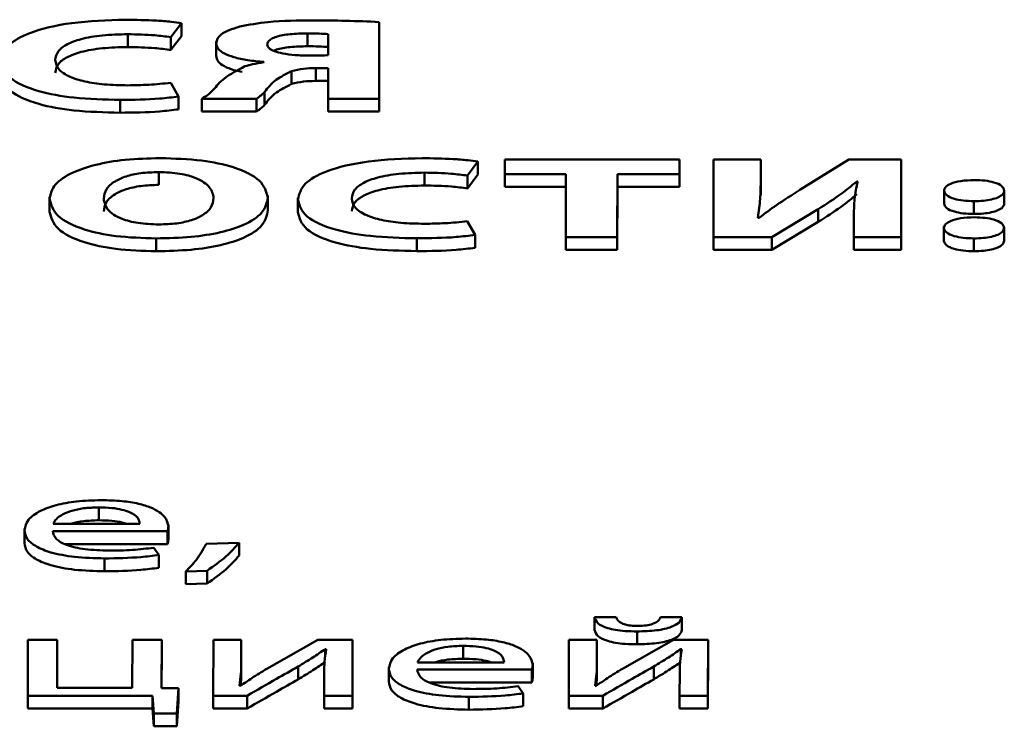
# Paper-space layout 'Лист1' of a CAD drawing. Units: millimetres. Extents: x -6799 to 835, y -2607 to 3672.
# Drawn here: x -5630 to -5623, y 3110 to 3115 of the extents above; entities that cross this region are included whole.
import ezdxf

# ---------------------------------------------------------------- set-up
doc = ezdxf.new("R2010")
doc.units = ezdxf.units.MM

psp = doc.layouts.new('Лист1')

# ---------------------------------------------------------------- linework, layer by layer
at = {"color": 7, "linetype": 'Continuous', "lineweight": 50}
for p, q in [((-5628.9046, 3114.7055), (-5628.8277, 3114.8076)), ((-5628.8277, 3114.8076), (-5628.8277, 3114.7136)), ((-5627.3798, 3114.2545), (-5627.3782, 3114.816)), ((-5627.3782, 3114.816), (-5627.3782, 3114.7221)), ((-5629.2207, 3114.7266), (-5629.2206, 3114.6327)), ((-5628.9046, 3114.6116), (-5628.8277, 3114.7136)), ((-5628.9046, 3114.7055), (-5628.9046, 3114.6116)), ((-5627.9044, 3114.7325), (-5627.9044, 3114.6386)), ((-5627.7518, 3114.5728), (-5627.7514, 3114.7275)), ((-5627.3797, 3114.1605), (-5627.3782, 3114.7221)), ((-5628.5738, 3114.6739), (-5628.5738, 3114.5682)), ((-5628.2235, 3114.5238), (-5628.2235, 3114.5213)), ((-5627.8433, 3114.4783), (-5627.752, 3114.4783)), ((-5627.8433, 3114.4783), (-5627.8433, 3114.3843)), ((-5627.752, 3114.4783), (-5627.7527, 3114.2545)), ((-5628.0212, 3114.4564), (-5628.0212, 3114.3624)), ((-5628.849, 3114.2705), (-5628.9055, 3114.3709)), ((-5627.8433, 3114.3843), (-5627.7523, 3114.3843)), ((-5628.849, 3114.2705), (-5628.849, 3114.1766)), ((-5628.6787, 3114.2545), (-5628.2787, 3114.2545)), ((-5628.6787, 3114.2545), (-5628.6786, 3114.1605)), ((-5628.2787, 3114.2545), (-5628.2786, 3114.1605)), ((-5628.2192, 3114.3027), (-5628.2192, 3114.2087)), ((-5627.7527, 3114.2545), (-5627.3798, 3114.2545)), ((-5627.7527, 3114.2545), (-5627.7526, 3114.1605)), ((-5627.3798, 3114.2545), (-5627.3797, 3114.1605)), ((-5629.2763, 3114.2461), (-5629.2762, 3114.1521)), ((-5628.6786, 3114.1605), (-5628.2786, 3114.1605)), ((-5627.7526, 3114.1605), (-5627.3797, 3114.1605)), ((-5626.732, 3113.692), (-5626.6551, 3113.7941)), ((-5626.6551, 3113.7941), (-5626.6551, 3113.7001)), ((-5626.4572, 3113.8101), (-5626.4575, 3113.7021)), ((-5625.1784, 3113.8101), (-5626.4572, 3113.8101)), ((-5625.1787, 3113.7021), (-5625.1784, 3113.8101)), ((-5625.1784, 3113.8101), (-5625.1783, 3113.7162)), ((-5624.929, 3113.8101), (-5624.9305, 3113.241)), ((-5624.5832, 3113.8101), (-5624.929, 3113.8101)), ((-5624.5836, 3113.6412), (-5624.5832, 3113.8101)), ((-5624.5832, 3113.8101), (-5624.5831, 3113.7162)), ((-5623.9387, 3113.8101), (-5624.2974, 3113.5863)), ((-5623.5535, 3113.8101), (-5623.9387, 3113.8101)), ((-5623.555, 3113.241), (-5623.5535, 3113.8101)), ((-5623.5535, 3113.8101), (-5623.5534, 3113.7162)), ((-5628.9939, 3113.7174), (-5628.9939, 3113.6234)), ((-5627.0479, 3113.7131), (-5627.0479, 3113.6191)), ((-5626.732, 3113.598), (-5626.6551, 3113.7001)), ((-5626.732, 3113.692), (-5626.732, 3113.598)), ((-5626.4575, 3113.7021), (-5626.0105, 3113.7021)), ((-5626.4575, 3113.7021), (-5626.4574, 3113.6082)), ((-5626.0105, 3113.7021), (-5626.0117, 3113.241)), ((-5625.6343, 3113.241), (-5625.6331, 3113.7021)), ((-5625.6331, 3113.7021), (-5625.1787, 3113.7021)), ((-5625.6331, 3113.7021), (-5625.633, 3113.6082)), ((-5625.1787, 3113.7021), (-5625.1786, 3113.6082)), ((-5625.1786, 3113.6082), (-5625.1783, 3113.7162)), ((-5624.5836, 3113.5473), (-5624.5831, 3113.7162)), ((-5623.555, 3113.147), (-5623.5534, 3113.7162)), ((-5626.4574, 3113.6082), (-5626.0107, 3113.6082)), ((-5625.6343, 3113.147), (-5625.633, 3113.6082)), ((-5625.633, 3113.6082), (-5625.1786, 3113.6082)), ((-5624.5836, 3113.6412), (-5624.5836, 3113.5473)), ((-5623.8799, 3113.6488), (-5623.8724, 3113.6488)), ((-5623.8799, 3113.6488), (-5623.8799, 3113.6079)), ((-5629.7942, 3113.5326), (-5629.7941, 3113.4269)), ((-5628.1943, 3113.5314), (-5628.1943, 3113.5436)), ((-5623.2405, 3113.5929), (-5623.2405, 3113.4872)), ((-5622.7988, 3113.5812), (-5622.7988, 3113.4873)), ((-5628.1943, 3113.5314), (-5628.1943, 3113.4374)), ((-5627.9742, 3113.5284), (-5627.9741, 3113.4227)), ((-5623.0209, 3113.5045), (-5623.0209, 3113.4105)), ((-5624.5008, 3113.241), (-5624.162, 3113.4462)), ((-5624.162, 3113.4462), (-5624.1619, 3113.3523)), ((-5623.9003, 3113.4091), (-5623.9007, 3113.241)), ((-5626.6764, 3113.257), (-5626.7329, 3113.3574)), ((-5624.5942, 3113.3836), (-5624.6041, 3113.3836)), ((-5624.5008, 3113.147), (-5624.1619, 3113.3523)), ((-5623.2413, 3113.3201), (-5623.2412, 3113.2144)), ((-5626.6764, 3113.257), (-5626.6764, 3113.1631)), ((-5622.7995, 3113.3084), (-5622.7995, 3113.2145)), ((-5629.0126, 3113.2317), (-5629.0125, 3113.1377)), ((-5627.1037, 3113.2325), (-5627.1036, 3113.1386)), ((-5626.0117, 3113.241), (-5625.6343, 3113.241)), ((-5626.0117, 3113.241), (-5626.0117, 3113.147)), ((-5625.6343, 3113.241), (-5625.6343, 3113.147)), ((-5624.9305, 3113.241), (-5624.5008, 3113.241)), ((-5624.9305, 3113.241), (-5624.9305, 3113.147)), ((-5624.5008, 3113.241), (-5624.5008, 3113.147)), ((-5623.9007, 3113.241), (-5623.9007, 3113.147)), ((-5623.9007, 3113.241), (-5623.555, 3113.241)), ((-5623.555, 3113.241), (-5623.555, 3113.147)), ((-5623.0217, 3113.2317), (-5623.0216, 3113.1377)), ((-5626.0117, 3113.147), (-5625.6343, 3113.147)), ((-5624.9305, 3113.147), (-5624.5008, 3113.147)), ((-5623.9007, 3113.147), (-5623.555, 3113.147)), ((-5629.4335, 3111.2623), (-5629.4334, 3111.1683)), ((-5629.9772, 3111.1065), (-5629.9772, 3111.0008)), ((-5629.7701, 3111.0883), (-5628.9305, 3111.0883)), ((-5629.7676, 3111.1414), (-5629.1326, 3111.1414)), ((-5628.9305, 3111.0883), (-5628.9305, 3110.9943)), ((-5628.923, 3111.1228), (-5628.923, 3111.1348)), ((-5628.923, 3111.1228), (-5628.923, 3111.0289)), ((-5629.6808, 3110.9943), (-5628.9305, 3110.9943)), ((-5628.9924, 3110.9142), (-5629.0293, 3110.9674)), ((-5628.4048, 3111.0038), (-5628.6465, 3110.9954)), ((-5628.4048, 3111.0038), (-5628.4047, 3110.9099)), ((-5629.3901, 3110.889), (-5629.39, 3110.795)), ((-5628.9924, 3110.9142), (-5628.9924, 3110.8202)), ((-5628.7951, 3110.7936), (-5628.6396, 3110.7986)), ((-5628.7951, 3110.7936), (-5628.7951, 3110.6996)), ((-5628.6396, 3110.7986), (-5628.6396, 3110.7047)), ((-5628.7951, 3110.6996), (-5628.6396, 3110.7047)), ((-5625.6427, 3110.459), (-5625.8007, 3110.459)), ((-5625.8007, 3110.459), (-5625.8006, 3110.365)), ((-5625.1611, 3110.459), (-5625.3167, 3110.459)), ((-5625.1611, 3110.459), (-5625.161, 3110.365)), ((-5629.9519, 3110.2926), (-5629.953, 3109.8839)), ((-5629.7374, 3110.2926), (-5629.9519, 3110.2926)), ((-5629.7384, 3109.9421), (-5629.7374, 3110.2926)), ((-5629.7374, 3110.2926), (-5629.7374, 3110.1986)), ((-5629.1864, 3110.2926), (-5629.1874, 3109.9421)), ((-5628.9719, 3110.2926), (-5629.1864, 3110.2926)), ((-5628.9729, 3109.9396), (-5628.9719, 3110.2926)), ((-5628.9719, 3110.2926), (-5628.9719, 3110.1986)), ((-5628.5937, 3110.2926), (-5628.5948, 3109.8839)), ((-5628.3891, 3110.2926), (-5628.5937, 3110.2926)), ((-5628.3896, 3110.1204), (-5628.3891, 3110.2926)), ((-5628.3891, 3110.2926), (-5628.3891, 3110.1986)), ((-5627.8282, 3110.2926), (-5628.202, 3110.0815)), ((-5627.5742, 3110.2926), (-5627.8282, 3110.2926)), ((-5627.5753, 3109.8839), (-5627.5742, 3110.2926)), ((-5627.5742, 3110.2926), (-5627.5742, 3110.1986)), ((-5625.9888, 3110.2926), (-5625.9899, 3109.8839)), ((-5625.7838, 3110.2926), (-5625.9888, 3110.2926)), ((-5625.7843, 3110.1204), (-5625.7838, 3110.2926)), ((-5625.7838, 3110.2926), (-5625.7838, 3110.1986)), ((-5625.2233, 3110.2926), (-5625.5967, 3110.0815)), ((-5625.4898, 3110.3543), (-5625.4898, 3110.2604)), ((-5624.9689, 3110.2926), (-5625.2233, 3110.2926)), ((-5624.97, 3109.8839), (-5624.9689, 3110.2926)), ((-5624.9689, 3110.2926), (-5624.9689, 3110.1986)), ((-5627.774, 3110.2243), (-5627.7666, 3110.2243)), ((-5627.774, 3110.2243), (-5627.774, 3110.1684)), ((-5626.7643, 3110.2488), (-5626.7643, 3110.1548)), ((-5625.1691, 3110.2243), (-5625.1617, 3110.2243)), ((-5625.1691, 3110.2243), (-5625.1691, 3110.1684)), ((-5629.7381, 3109.9421), (-5629.7374, 3110.1986)), ((-5628.9726, 3109.9396), (-5628.9719, 3110.1986)), ((-5628.3896, 3110.0264), (-5628.3891, 3110.1986)), ((-5627.5753, 3109.79), (-5627.5742, 3110.1986)), ((-5625.7843, 3110.0264), (-5625.7838, 3110.1986)), ((-5624.97, 3109.79), (-5624.9689, 3110.1986)), ((-5628.3896, 3110.1204), (-5628.3896, 3110.0264)), ((-5627.9722, 3110.0976), (-5627.9722, 3110.0036)), ((-5627.3081, 3110.093), (-5627.3081, 3109.9873)), ((-5627.1006, 3110.0748), (-5626.261, 3110.0748)), ((-5627.0981, 3110.1279), (-5626.4634, 3110.1279)), ((-5626.261, 3110.0748), (-5626.261, 3109.9808)), ((-5626.2535, 3110.1093), (-5626.2535, 3110.1213)), ((-5626.2535, 3110.1093), (-5626.2535, 3110.0153)), ((-5625.7843, 3110.1204), (-5625.7843, 3110.0264)), ((-5625.3671, 3110.0976), (-5625.367, 3110.0036)), ((-5628.3915, 3109.9556), (-5628.3896, 3110.0264)), ((-5627.7819, 3110.0571), (-5627.7823, 3109.8839)), ((-5625.7862, 3109.9556), (-5625.7843, 3110.0264)), ((-5625.177, 3110.0571), (-5625.1774, 3109.8839)), ((-5629.1874, 3109.9421), (-5629.7384, 3109.9421)), ((-5628.8483, 3109.9388), (-5628.9729, 3109.9396)), ((-5628.8612, 3109.7539), (-5628.8483, 3109.9388)), ((-5628.8483, 3109.9388), (-5628.8483, 3109.8449)), ((-5628.3949, 3109.9556), (-5628.4023, 3109.9564)), ((-5627.0115, 3109.9808), (-5626.261, 3109.9808)), ((-5626.3233, 3109.9007), (-5626.3601, 3109.9539)), ((-5625.7897, 3109.9556), (-5625.7971, 3109.9564)), ((-5629.953, 3109.8839), (-5629.0393, 3109.8839)), ((-5629.953, 3109.8839), (-5629.953, 3109.79)), ((-5629.0393, 3109.8839), (-5629.0298, 3109.7539)), ((-5629.0393, 3109.8839), (-5629.0393, 3109.79)), ((-5628.5948, 3109.8839), (-5628.3457, 3109.8839)), ((-5628.5948, 3109.8839), (-5628.5948, 3109.79)), ((-5628.3457, 3109.8839), (-5628.3457, 3109.79)), ((-5627.7823, 3109.8839), (-5627.7823, 3109.79)), ((-5627.7823, 3109.8839), (-5627.5753, 3109.8839)), ((-5627.5753, 3109.8839), (-5627.5753, 3109.79)), ((-5626.7209, 3109.8755), (-5626.7208, 3109.7815)), ((-5626.3233, 3109.9007), (-5626.3233, 3109.8067)), ((-5625.9899, 3109.8839), (-5625.7405, 3109.8839)), ((-5625.9899, 3109.8839), (-5625.9899, 3109.79)), ((-5625.7405, 3109.8839), (-5625.7405, 3109.79)), ((-5625.1774, 3109.8839), (-5624.97, 3109.8839)), ((-5625.1774, 3109.8839), (-5625.1774, 3109.79)), ((-5624.97, 3109.8839), (-5624.97, 3109.79)), ((-5629.953, 3109.79), (-5629.0393, 3109.79)), ((-5629.0393, 3109.79), (-5629.0298, 3109.6599)), ((-5628.8612, 3109.6599), (-5628.8483, 3109.8449)), ((-5628.5948, 3109.79), (-5628.3457, 3109.79)), ((-5627.7823, 3109.79), (-5627.5753, 3109.79)), ((-5625.9899, 3109.79), (-5625.7405, 3109.79)), ((-5625.1774, 3109.79), (-5624.97, 3109.79)), ((-5629.0298, 3109.7539), (-5628.8612, 3109.7539)), ((-5629.0298, 3109.7539), (-5629.0298, 3109.6599)), ((-5628.8612, 3109.7539), (-5628.8612, 3109.6599)), ((-5629.0298, 3109.6599), (-5628.8612, 3109.6599))]:
    psp.add_line(p, q, dxfattribs=at)
for points, knots in [([(-5629.2377, 3114.8329), (-5629.3722, 3114.8286), (-5629.6324, 3114.8202), (-5629.9396, 3114.7467), (-5630.1192, 3114.6441), (-5630.1373, 3114.5699), (-5630.1469, 3114.5306)], [0, 0, 0, 0, 0.282073, 0.545302, 0.758529, 1, 1, 1, 1]), ([(-5628.8277, 3114.8076), (-5628.8523, 3114.8111), (-5628.9111, 3114.8196), (-5629.0484, 3114.83), (-5629.1616, 3114.8317), (-5629.2377, 3114.8329)], [0, 0, 0, 0, 0.19071, 0.455945, 1, 1, 1, 1]), ([(-5628.4006, 3114.7831), (-5628.4541, 3114.7651), (-5628.554, 3114.7316), (-5628.5676, 3114.6843), (-5628.5738, 3114.6623)], [0, 0, 0, 0, 0.536156, 1, 1, 1, 1]), ([(-5627.8573, 3114.8279), (-5627.9722, 3114.8273), (-5628.1645, 3114.8263), (-5628.3328, 3114.7955), (-5628.4006, 3114.7831)], [0, 0, 0, 0, 0.597621, 1, 1, 1, 1]), ([(-5627.3782, 3114.816), (-5627.4601, 3114.8196), (-5627.6192, 3114.8266), (-5627.7795, 3114.8275), (-5627.8573, 3114.8279)], [0, 0, 0, 0, 0.5151063, 1, 1, 1, 1]), ([(-5629.7521, 3114.5382), (-5629.7482, 3114.5598), (-5629.7411, 3114.6001), (-5629.673, 3114.6535), (-5629.5616, 3114.6949), (-5629.4049, 3114.7221), (-5629.2835, 3114.7251), (-5629.2207, 3114.7266)], [0, 0, 0, 0, 0.219391, 0.407302, 0.579763, 0.782472, 1, 1, 1, 1]), ([(-5629.2207, 3114.7266), (-5629.1538, 3114.7254), (-5629.0452, 3114.7233), (-5628.9436, 3114.7105), (-5628.9046, 3114.7055)], [0, 0, 0, 0, 0.61615, 1, 1, 1, 1]), ([(-5627.9044, 3114.7325), (-5627.9474, 3114.7317), (-5628.0281, 3114.7301), (-5628.1207, 3114.714), (-5628.1702, 3114.6934), (-5628.1945, 3114.6733), (-5628.1971, 3114.6584), (-5628.1985, 3114.6505)], [0, 0, 0, 0, 0.299643, 0.562835, 0.69656, 0.838463, 1, 1, 1, 1]), ([(-5627.7514, 3114.7275), (-5627.7738, 3114.7288), (-5627.8244, 3114.7319), (-5627.8758, 3114.7323), (-5627.9044, 3114.7325)], [0, 0, 0, 0, 0.442551, 1, 1, 1, 1]), ([(-5629.752, 3114.4442), (-5629.7482, 3114.4659), (-5629.741, 3114.5061), (-5629.673, 3114.5596), (-5629.5616, 3114.601), (-5629.4049, 3114.6281), (-5629.2835, 3114.6311), (-5629.2206, 3114.6327)], [0, 0, 0, 0, 0.219391, 0.407302, 0.579763, 0.782472, 1, 1, 1, 1]), ([(-5629.2206, 3114.6327), (-5629.1537, 3114.6314), (-5629.0452, 3114.6293), (-5628.9436, 3114.6165), (-5628.9046, 3114.6116)], [0, 0, 0, 0, 0.61615, 1, 1, 1, 1]), ([(-5628.5738, 3114.6623), (-5628.571, 3114.648), (-5628.5658, 3114.6211), (-5628.5179, 3114.5851), (-5628.4433, 3114.556), (-5628.3431, 3114.5342), (-5628.2636, 3114.5273), (-5628.2235, 3114.5238)], [0, 0, 0, 0, 0.213534, 0.402513, 0.580804, 0.788957, 1, 1, 1, 1]), ([(-5628.1985, 3114.6505), (-5628.196, 3114.6414), (-5628.1911, 3114.6237), (-5628.1481, 3114.601), (-5628.0817, 3114.5837), (-5627.9921, 3114.5723), (-5627.9235, 3114.5709), (-5627.8876, 3114.5703)], [0, 0, 0, 0, 0.182673, 0.352835, 0.527928, 0.752511, 1, 1, 1, 1]), ([(-5627.9044, 3114.6386), (-5627.947, 3114.6376), (-5628.0271, 3114.6358), (-5628.1155, 3114.6219), (-5628.145, 3114.6087), (-5628.1517, 3114.6056)], [0, 0, 0, 0, 0.468184, 0.879414, 1, 1, 1, 1]), ([(-5627.7513, 3114.6335), (-5627.7737, 3114.6349), (-5627.8243, 3114.6379), (-5627.8757, 3114.6383), (-5627.9044, 3114.6386)], [0, 0, 0, 0, 0.442551, 1, 1, 1, 1]), ([(-5628.5738, 3114.5684), (-5628.571, 3114.554), (-5628.5659, 3114.527), (-5628.5174, 3114.4914), (-5628.4551, 3114.4653), (-5628.4031, 3114.4553), (-5628.3815, 3114.4511)], [0, 0, 0, 0, 0.301812, 0.568919, 0.820918, 1, 1, 1, 1]), ([(-5627.8876, 3114.5703), (-5627.8603, 3114.5703), (-5627.8149, 3114.5705), (-5627.7697, 3114.5721), (-5627.7518, 3114.5728)], [0, 0, 0, 0, 0.601765, 1, 1, 1, 1]), ([(-5630.1469, 3114.5306), (-5630.1354, 3114.4877), (-5630.1132, 3114.4047), (-5629.9011, 3114.3076), (-5629.6042, 3114.2539), (-5629.3913, 3114.2488), (-5629.2763, 3114.2461)], [0, 0, 0, 0, 0.274994, 0.531447, 0.746834, 1, 1, 1, 1]), ([(-5629.2192, 3114.3523), (-5629.2776, 3114.3536), (-5629.3879, 3114.3559), (-5629.5368, 3114.3779), (-5629.6572, 3114.4155), (-5629.739, 3114.471), (-5629.7475, 3114.5149), (-5629.7521, 3114.5382)], [0, 0, 0, 0, 0.203236, 0.3835893, 0.5545822, 0.7635005, 1, 1, 1, 1]), ([(-5628.3619, 3114.4918), (-5628.4171, 3114.4631), (-5628.5202, 3114.4093), (-5628.5709, 3114.3474), (-5628.5945, 3114.3187)], [0, 0, 0, 0, 0.535024, 1, 1, 1, 1]), ([(-5628.2235, 3114.5213), (-5628.2522, 3114.5169), (-5628.3024, 3114.5093), (-5628.344, 3114.4971), (-5628.3619, 3114.4918)], [0, 0, 0, 0, 0.570343, 1, 1, 1, 1]), ([(-5628.0212, 3114.4564), (-5627.9928, 3114.4634), (-5627.9394, 3114.4765), (-5627.874, 3114.4777), (-5627.8433, 3114.4783)], [0, 0, 0, 0, 0.532125, 1, 1, 1, 1]), ([(-5630.1469, 3114.4366), (-5630.1354, 3114.3937), (-5630.1132, 3114.3107), (-5629.901, 3114.2137), (-5629.6042, 3114.1599), (-5629.3913, 3114.1548), (-5629.2762, 3114.1521)], [0, 0, 0, 0, 0.274994, 0.531447, 0.746834, 1, 1, 1, 1]), ([(-5628.2192, 3114.3027), (-5628.1949, 3114.334), (-5628.1523, 3114.3889), (-5628.0606, 3114.4361), (-5628.0212, 3114.4564)], [0, 0, 0, 0, 0.570112, 1, 1, 1, 1]), ([(-5628.9055, 3114.3709), (-5628.9591, 3114.3653), (-5629.0615, 3114.3547), (-5629.1683, 3114.3531), (-5629.2192, 3114.3523)], [0, 0, 0, 0, 0.523589, 1, 1, 1, 1]), ([(-5628.2192, 3114.2087), (-5628.1949, 3114.24), (-5628.1522, 3114.2949), (-5628.0606, 3114.3421), (-5628.0212, 3114.3624)], [0, 0, 0, 0, 0.570112, 1, 1, 1, 1]), ([(-5628.0212, 3114.3624), (-5627.9928, 3114.3694), (-5627.9394, 3114.3825), (-5627.8739, 3114.3838), (-5627.8433, 3114.3843)], [0, 0, 0, 0, 0.532125, 1, 1, 1, 1]), ([(-5629.2763, 3114.2461), (-5629.1785, 3114.247), (-5629.0321, 3114.2483), (-5628.8947, 3114.265), (-5628.849, 3114.2705)], [0, 0, 0, 0, 0.667303, 1, 1, 1, 1]), ([(-5628.5945, 3114.3187), (-5628.6073, 3114.3059), (-5628.6297, 3114.2836), (-5628.6641, 3114.2632), (-5628.6787, 3114.2545)], [0, 0, 0, 0, 0.575351, 1, 1, 1, 1]), ([(-5628.2787, 3114.2545), (-5628.2654, 3114.2634), (-5628.2423, 3114.279), (-5628.2261, 3114.2956), (-5628.2192, 3114.3027)], [0, 0, 0, 0, 0.57421, 1, 1, 1, 1]), ([(-5628.2786, 3114.1605), (-5628.2653, 3114.1695), (-5628.2422, 3114.1851), (-5628.2261, 3114.2016), (-5628.2192, 3114.2087)], [0, 0, 0, 0, 0.57421, 1, 1, 1, 1]), ([(-5629.2762, 3114.1521), (-5629.1785, 3114.153), (-5629.0321, 3114.1544), (-5628.8947, 3114.171), (-5628.849, 3114.1766)], [0, 0, 0, 0, 0.667303, 1, 1, 1, 1]), ([(-5628.9837, 3113.8194), (-5629.0705, 3113.8171), (-5629.2372, 3113.8127), (-5629.4608, 3113.7742), (-5629.6427, 3113.7126), (-5629.7707, 3113.6254), (-5629.7861, 3113.557), (-5629.7942, 3113.5213)], [0, 0, 0, 0, 0.194678, 0.374347, 0.550415, 0.765587, 1, 1, 1, 1]), ([(-5628.1943, 3113.5314), (-5628.2055, 3113.5736), (-5628.227, 3113.6551), (-5628.416, 3113.7524), (-5628.6845, 3113.8105), (-5628.8802, 3113.8163), (-5628.9837, 3113.8194)], [0, 0, 0, 0, 0.284389, 0.54947, 0.761501, 1, 1, 1, 1]), ([(-5627.0649, 3113.8194), (-5627.1995, 3113.8151), (-5627.4597, 3113.8067), (-5627.7669, 3113.7332), (-5627.9464, 3113.6305), (-5627.9646, 3113.5564), (-5627.9742, 3113.5171)], [0, 0, 0, 0, 0.282099, 0.545317, 0.758534, 1, 1, 1, 1]), ([(-5626.6551, 3113.7941), (-5626.6797, 3113.7976), (-5626.7384, 3113.8061), (-5626.8757, 3113.8164), (-5626.9889, 3113.8182), (-5627.0649, 3113.8194)], [0, 0, 0, 0, 0.190712, 0.455916, 1, 1, 1, 1]), ([(-5628.9939, 3113.7174), (-5629.0387, 3113.7158), (-5629.1263, 3113.7128), (-5629.2397, 3113.6868), (-5629.3277, 3113.6461), (-5629.3865, 3113.59), (-5629.3933, 3113.5468), (-5629.397, 3113.5238)], [0, 0, 0, 0, 0.172314, 0.336893, 0.510691, 0.739745, 1, 1, 1, 1]), ([(-5628.5915, 3113.5272), (-5628.5971, 3113.5546), (-5628.6077, 3113.6062), (-5628.6985, 3113.6696), (-5628.8356, 3113.7106), (-5628.9405, 3113.7151), (-5628.9939, 3113.7174)], [0, 0, 0, 0, 0.313762, 0.592047, 0.79237, 1, 1, 1, 1]), ([(-5627.5795, 3113.5247), (-5627.5756, 3113.5463), (-5627.5684, 3113.5865), (-5627.5004, 3113.64), (-5627.389, 3113.6814), (-5627.2322, 3113.7086), (-5627.1108, 3113.7116), (-5627.0479, 3113.7131)], [0, 0, 0, 0, 0.219368, 0.407263, 0.579716, 0.782434, 1, 1, 1, 1]), ([(-5627.0479, 3113.7131), (-5626.9811, 3113.7118), (-5626.8725, 3113.7098), (-5626.771, 3113.6969), (-5626.732, 3113.692)], [0, 0, 0, 0, 0.616182, 1, 1, 1, 1]), ([(-5628.9939, 3113.6234), (-5629.0387, 3113.6219), (-5629.1263, 3113.6189), (-5629.2396, 3113.5928), (-5629.3276, 3113.5521), (-5629.3864, 3113.4961), (-5629.3933, 3113.4528), (-5629.3969, 3113.4298)], [0, 0, 0, 0, 0.172314, 0.336893, 0.510691, 0.739745, 1, 1, 1, 1]), ([(-5627.5794, 3113.4307), (-5627.5756, 3113.4524), (-5627.5684, 3113.4926), (-5627.5003, 3113.5461), (-5627.389, 3113.5875), (-5627.2322, 3113.6146), (-5627.1108, 3113.6176), (-5627.0479, 3113.6191)], [0, 0, 0, 0, 0.219368, 0.407263, 0.579716, 0.782434, 1, 1, 1, 1]), ([(-5627.0479, 3113.6191), (-5626.981, 3113.6179), (-5626.8725, 3113.6158), (-5626.7709, 3113.603), (-5626.732, 3113.598)], [0, 0, 0, 0, 0.616182, 1, 1, 1, 1]), ([(-5624.6041, 3113.3836), (-5624.5974, 3113.4299), (-5624.5849, 3113.5157), (-5624.584, 3113.6016), (-5624.5836, 3113.6412)], [0, 0, 0, 0, 0.539136, 1, 1, 1, 1]), ([(-5624.162, 3113.4462), (-5624.1043, 3113.4829), (-5624.0005, 3113.5488), (-5623.917, 3113.618), (-5623.8799, 3113.6488)], [0, 0, 0, 0, 0.555546, 1, 1, 1, 1]), ([(-5623.8724, 3113.6488), (-5623.882, 3113.6058), (-5623.8997, 3113.526), (-5623.9001, 3113.4459), (-5623.9003, 3113.4091)], [0, 0, 0, 0, 0.539376, 1, 1, 1, 1]), ([(-5623.018, 3113.6589), (-5623.0523, 3113.6577), (-5623.1184, 3113.6552), (-5623.1924, 3113.6348), (-5623.2338, 3113.6089), (-5623.2382, 3113.5907), (-5623.2405, 3113.5812)], [0, 0, 0, 0, 0.2870783, 0.5524983, 0.7665326, 1, 1, 1, 1]), ([(-5622.7988, 3113.5812), (-5622.8026, 3113.5933), (-5622.8098, 3113.6161), (-5622.8657, 3113.6422), (-5622.9392, 3113.6567), (-5622.991, 3113.6582), (-5623.018, 3113.6589)], [0, 0, 0, 0, 0.2973771, 0.5627367, 0.7715099, 1, 1, 1, 1]), ([(-5624.2974, 3113.5863), (-5624.3558, 3113.5493), (-5624.4609, 3113.4828), (-5624.5532, 3113.4141), (-5624.5942, 3113.3836)], [0, 0, 0, 0, 0.556136, 1, 1, 1, 1]), ([(-5624.1619, 3113.3523), (-5624.1043, 3113.3889), (-5624.0005, 3113.4549), (-5623.917, 3113.5241), (-5623.8799, 3113.5548)], [0, 0, 0, 0, 0.555546, 1, 1, 1, 1]), ([(-5623.2405, 3113.5812), (-5623.2368, 3113.5696), (-5623.2297, 3113.5472), (-5623.1726, 3113.5218), (-5623.0996, 3113.507), (-5623.0477, 3113.5054), (-5623.0209, 3113.5045)], [0, 0, 0, 0, 0.288605, 0.55757, 0.771022, 1, 1, 1, 1]), ([(-5623.0209, 3113.5045), (-5622.9973, 3113.5051), (-5622.9521, 3113.5062), (-5622.8912, 3113.5161), (-5622.8412, 3113.5319), (-5622.8055, 3113.5543), (-5622.8011, 3113.572), (-5622.7988, 3113.5812)], [0, 0, 0, 0, 0.19978, 0.383307, 0.560447, 0.772516, 1, 1, 1, 1]), ([(-5629.7942, 3113.5213), (-5629.7829, 3113.4782), (-5629.7612, 3113.3957), (-5629.5706, 3113.2981), (-5629.3052, 3113.2406), (-5629.1133, 3113.2348), (-5629.0126, 3113.2317)], [0, 0, 0, 0, 0.290713, 0.557087, 0.767274, 1, 1, 1, 1]), ([(-5629.397, 3113.5238), (-5629.3915, 3113.4951), (-5629.3815, 3113.4422), (-5629.2865, 3113.3782), (-5629.1472, 3113.3398), (-5629.0447, 3113.3358), (-5628.9925, 3113.3338)], [0, 0, 0, 0, 0.327552, 0.602615, 0.797869, 1, 1, 1, 1]), ([(-5629.0126, 3113.2317), (-5628.9264, 3113.2337), (-5628.7608, 3113.2376), (-5628.5356, 3113.273), (-5628.3483, 3113.333), (-5628.2166, 3113.4224), (-5628.2021, 3113.4935), (-5628.1943, 3113.5314)], [0, 0, 0, 0, 0.19115, 0.367204, 0.539487, 0.754256, 1, 1, 1, 1]), ([(-5628.9925, 3113.3338), (-5628.9477, 3113.3353), (-5628.8602, 3113.3383), (-5628.7472, 3113.3643), (-5628.6599, 3113.405), (-5628.6018, 3113.4611), (-5628.5951, 3113.5042), (-5628.5915, 3113.5272)], [0, 0, 0, 0, 0.172577, 0.336969, 0.510548, 0.739575, 1, 1, 1, 1]), ([(-5627.9742, 3113.5171), (-5627.9627, 3113.4741), (-5627.9405, 3113.3912), (-5627.7284, 3113.2941), (-5627.4316, 3113.2404), (-5627.2187, 3113.2353), (-5627.1037, 3113.2325)], [0, 0, 0, 0, 0.275005, 0.531452, 0.746831, 1, 1, 1, 1]), ([(-5627.0466, 3113.3388), (-5627.105, 3113.3401), (-5627.2152, 3113.3424), (-5627.3642, 3113.3644), (-5627.4846, 3113.4019), (-5627.5664, 3113.4575), (-5627.5749, 3113.5014), (-5627.5795, 3113.5247)], [0, 0, 0, 0, 0.203199, 0.38355, 0.554557, 0.763492, 1, 1, 1, 1]), ([(-5623.2405, 3113.4873), (-5623.2368, 3113.4757), (-5623.2296, 3113.4532), (-5623.1726, 3113.4278), (-5623.0996, 3113.413), (-5623.0477, 3113.4114), (-5623.0209, 3113.4105)], [0, 0, 0, 0, 0.288605, 0.55757, 0.771022, 1, 1, 1, 1]), ([(-5623.0209, 3113.4105), (-5622.9973, 3113.4111), (-5622.9521, 3113.4123), (-5622.8912, 3113.4221), (-5622.8412, 3113.4379), (-5622.8054, 3113.4603), (-5622.801, 3113.4781), (-5622.7988, 3113.4873)], [0, 0, 0, 0, 0.19978, 0.3833068, 0.5604473, 0.7725165, 1, 1, 1, 1]), ([(-5629.7941, 3113.4273), (-5629.7828, 3113.3842), (-5629.7612, 3113.3017), (-5629.5706, 3113.2041), (-5629.3051, 3113.1466), (-5629.1133, 3113.1408), (-5629.0125, 3113.1377)], [0, 0, 0, 0, 0.290713, 0.557087, 0.767274, 1, 1, 1, 1]), ([(-5629.0125, 3113.1377), (-5628.9263, 3113.1397), (-5628.7608, 3113.1436), (-5628.5355, 3113.1791), (-5628.3483, 3113.239), (-5628.2166, 3113.3284), (-5628.2021, 3113.3995), (-5628.1943, 3113.4374)], [0, 0, 0, 0, 0.19115, 0.367204, 0.539487, 0.754256, 1, 1, 1, 1]), ([(-5627.9741, 3113.4231), (-5627.9627, 3113.3802), (-5627.9405, 3113.2972), (-5627.7284, 3113.2002), (-5627.4316, 3113.1464), (-5627.2187, 3113.1413), (-5627.1036, 3113.1386)], [0, 0, 0, 0, 0.275005, 0.531452, 0.746831, 1, 1, 1, 1]), ([(-5626.7329, 3113.3574), (-5626.7865, 3113.3518), (-5626.8889, 3113.3412), (-5626.9957, 3113.3396), (-5627.0466, 3113.3388)], [0, 0, 0, 0, 0.523489, 1, 1, 1, 1]), ([(-5623.0187, 3113.3861), (-5623.0531, 3113.3848), (-5623.1193, 3113.3823), (-5623.193, 3113.3617), (-5623.2344, 3113.3359), (-5623.2389, 3113.3178), (-5623.2412, 3113.3084)], [0, 0, 0, 0, 0.287776, 0.554679, 0.768971, 1, 1, 1, 1]), ([(-5622.7995, 3113.3084), (-5622.8034, 3113.3204), (-5622.8108, 3113.3431), (-5622.8666, 3113.3691), (-5622.9398, 3113.3838), (-5622.9917, 3113.3853), (-5623.0187, 3113.3861)], [0, 0, 0, 0, 0.2947973, 0.5611942, 0.771033, 1, 1, 1, 1]), ([(-5627.1037, 3113.2325), (-5627.0059, 3113.2335), (-5626.8595, 3113.2348), (-5626.7221, 3113.2515), (-5626.6764, 3113.257)], [0, 0, 0, 0, 0.667303, 1, 1, 1, 1]), ([(-5623.2412, 3113.3084), (-5623.2376, 3113.2968), (-5623.2304, 3113.2744), (-5623.1734, 3113.249), (-5623.1003, 3113.2342), (-5623.0485, 3113.2325), (-5623.0217, 3113.2317)], [0, 0, 0, 0, 0.288603, 0.557608, 0.77106, 1, 1, 1, 1]), ([(-5623.0217, 3113.2317), (-5622.9981, 3113.2323), (-5622.9529, 3113.2334), (-5622.8919, 3113.2433), (-5622.842, 3113.2591), (-5622.8062, 3113.2815), (-5622.8018, 3113.2992), (-5622.7995, 3113.3084)], [0, 0, 0, 0, 0.199746, 0.383264, 0.560424, 0.772525, 1, 1, 1, 1]), ([(-5623.2412, 3113.2145), (-5623.2375, 3113.2029), (-5623.2304, 3113.1804), (-5623.1734, 3113.155), (-5623.1003, 3113.1402), (-5623.0485, 3113.1386), (-5623.0216, 3113.1377)], [0, 0, 0, 0, 0.288603, 0.557608, 0.77106, 1, 1, 1, 1]), ([(-5623.0216, 3113.1377), (-5622.9981, 3113.1383), (-5622.9528, 3113.1395), (-5622.8919, 3113.1493), (-5622.8419, 3113.1651), (-5622.8062, 3113.1875), (-5622.8018, 3113.2053), (-5622.7995, 3113.2145)], [0, 0, 0, 0, 0.199746, 0.383264, 0.560424, 0.772525, 1, 1, 1, 1]), ([(-5627.1036, 3113.1386), (-5627.0059, 3113.1395), (-5626.8594, 3113.1409), (-5626.7221, 3113.1575), (-5626.6764, 3113.1631)], [0, 0, 0, 0, 0.667303, 1, 1, 1, 1]), ([(-5629.416, 3111.3154), (-5629.4773, 3111.3136), (-5629.5951, 3111.3103), (-5629.7513, 3111.281), (-5629.8758, 3111.2347), (-5629.9615, 3111.1707), (-5629.9718, 3111.121), (-5629.9772, 3111.0951)], [0, 0, 0, 0, 0.1914731, 0.3684757, 0.5444048, 0.7624489, 1, 1, 1, 1]), ([(-5628.923, 3111.1228), (-5628.9283, 3111.1463), (-5628.9393, 3111.1953), (-5629.0229, 3111.254), (-5629.1411, 3111.2916), (-5629.2676, 3111.312), (-5629.364, 3111.3142), (-5629.416, 3111.3154)], [0, 0, 0, 0, 0.2446101, 0.5115369, 0.6572752, 0.8152665, 1, 1, 1, 1]), ([(-5629.4335, 3111.2623), (-5629.4712, 3111.2611), (-5629.5428, 3111.2588), (-5629.6336, 3111.2393), (-5629.7013, 3111.2117), (-5629.7481, 3111.1783), (-5629.7613, 3111.1534), (-5629.7676, 3111.1414)], [0, 0, 0, 0, 0.210679, 0.400109, 0.584674, 0.799291, 1, 1, 1, 1]), ([(-5629.1326, 3111.1414), (-5629.135, 3111.1561), (-5629.14, 3111.1867), (-5629.1898, 3111.2238), (-5629.2624, 3111.2474), (-5629.3409, 3111.2602), (-5629.401, 3111.2616), (-5629.4335, 3111.2623)], [0, 0, 0, 0, 0.246131, 0.512534, 0.657427, 0.814835, 1, 1, 1, 1]), ([(-5629.4334, 3111.1683), (-5629.4706, 3111.167), (-5629.5413, 3111.1644), (-5629.6109, 3111.1519), (-5629.6346, 3111.1422), (-5629.6367, 3111.1414)], [0, 0, 0, 0, 0.504026, 0.957215, 1, 1, 1, 1]), ([(-5629.2306, 3111.1414), (-5629.241, 3111.1451), (-5629.2705, 3111.1555), (-5629.3414, 3111.1661), (-5629.4011, 3111.1675), (-5629.4334, 3111.1683)], [0, 0, 0, 0, 0.199379, 0.567254, 1, 1, 1, 1]), ([(-5629.9772, 3111.0951), (-5629.9734, 3111.0733), (-5629.9661, 3111.0319), (-5629.8984, 3110.9753), (-5629.7824, 3110.9281), (-5629.6063, 3110.8946), (-5629.465, 3110.8909), (-5629.3901, 3110.889)], [0, 0, 0, 0, 0.200773, 0.382511, 0.555264, 0.764227, 1, 1, 1, 1]), ([(-5629.3602, 3110.9463), (-5629.419, 3110.948), (-5629.534, 3110.9512), (-5629.6742, 3110.9836), (-5629.7564, 3111.0325), (-5629.7653, 3111.0686), (-5629.7701, 3111.0883)], [0, 0, 0, 0, 0.266721, 0.521228, 0.737774, 1, 1, 1, 1]), ([(-5628.9305, 3111.0883), (-5628.9285, 3111.0938), (-5628.9244, 3111.1053), (-5628.9235, 3111.1168), (-5628.923, 3111.1228)], [0, 0, 0, 0, 0.481397, 1, 1, 1, 1]), ([(-5628.9305, 3110.9943), (-5628.9285, 3110.9999), (-5628.9244, 3111.0113), (-5628.9235, 3111.0229), (-5628.923, 3111.0289)], [0, 0, 0, 0, 0.481397, 1, 1, 1, 1]), ([(-5629.9772, 3111.0011), (-5629.9734, 3110.9793), (-5629.9661, 3110.9379), (-5629.8983, 3110.8813), (-5629.7823, 3110.8341), (-5629.6063, 3110.8006), (-5629.465, 3110.7969), (-5629.39, 3110.795)], [0, 0, 0, 0, 0.200773, 0.382511, 0.555264, 0.764227, 1, 1, 1, 1]), ([(-5629.0293, 3110.9674), (-5629.0812, 3110.961), (-5629.1881, 3110.9479), (-5629.3017, 3110.9468), (-5629.3602, 3110.9463)], [0, 0, 0, 0, 0.485289, 1, 1, 1, 1]), ([(-5628.6465, 3110.9954), (-5628.6683, 3110.9557), (-5628.7057, 3110.8873), (-5628.7688, 3110.8212), (-5628.7951, 3110.7936)], [0, 0, 0, 0, 0.581291, 1, 1, 1, 1]), ([(-5628.6396, 3110.7986), (-5628.591, 3110.833), (-5628.4971, 3110.8993), (-5628.4348, 3110.9698), (-5628.4048, 3111.0038)], [0, 0, 0, 0, 0.517859, 1, 1, 1, 1]), ([(-5629.3901, 3110.889), (-5629.3006, 3110.8903), (-5629.1639, 3110.8922), (-5629.0364, 3110.9086), (-5628.9924, 3110.9142)], [0, 0, 0, 0, 0.6549245, 1, 1, 1, 1]), ([(-5628.6396, 3110.7047), (-5628.591, 3110.739), (-5628.4971, 3110.8053), (-5628.4348, 3110.8759), (-5628.4047, 3110.9099)], [0, 0, 0, 0, 0.517859, 1, 1, 1, 1]), ([(-5629.39, 3110.795), (-5629.3005, 3110.7963), (-5629.1639, 3110.7983), (-5629.0364, 3110.8146), (-5628.9924, 3110.8202)], [0, 0, 0, 0, 0.6549245, 1, 1, 1, 1]), ([(-5625.8007, 3110.459), (-5625.7953, 3110.4435), (-5625.7849, 3110.4138), (-5625.7223, 3110.3811), (-5625.6473, 3110.3641), (-5625.5735, 3110.3557), (-5625.5191, 3110.3548), (-5625.4898, 3110.3543)], [0, 0, 0, 0, 0.276369, 0.530179, 0.668135, 0.821259, 1, 1, 1, 1]), ([(-5625.4847, 3110.3948), (-5625.5019, 3110.3953), (-5625.5347, 3110.3962), (-5625.5778, 3110.4048), (-5625.6115, 3110.4184), (-5625.6349, 3110.4369), (-5625.64, 3110.4514), (-5625.6427, 3110.459)], [0, 0, 0, 0, 0.1878319, 0.3597016, 0.5332352, 0.7544399, 1, 1, 1, 1]), ([(-5625.4898, 3110.3543), (-5625.4406, 3110.3556), (-5625.3478, 3110.358), (-5625.2372, 3110.3833), (-5625.1749, 3110.4192), (-5625.1659, 3110.4451), (-5625.1611, 3110.459)], [0, 0, 0, 0, 0.290928, 0.549062, 0.758365, 1, 1, 1, 1]), ([(-5625.3167, 3110.459), (-5625.3213, 3110.4493), (-5625.3301, 3110.4312), (-5625.3679, 3110.4094), (-5625.4234, 3110.3966), (-5625.4635, 3110.3954), (-5625.4847, 3110.3948)], [0, 0, 0, 0, 0.306752, 0.572948, 0.773906, 1, 1, 1, 1]), ([(-5625.8006, 3110.365), (-5625.7952, 3110.3495), (-5625.7848, 3110.3199), (-5625.7222, 3110.2871), (-5625.6473, 3110.2701), (-5625.5734, 3110.2617), (-5625.5191, 3110.2608), (-5625.4898, 3110.2604)], [0, 0, 0, 0, 0.276369, 0.530179, 0.668135, 0.821259, 1, 1, 1, 1]), ([(-5625.4898, 3110.2604), (-5625.4406, 3110.2617), (-5625.3478, 3110.2641), (-5625.2371, 3110.2893), (-5625.1748, 3110.3253), (-5625.1658, 3110.3511), (-5625.161, 3110.365)], [0, 0, 0, 0, 0.290928, 0.549062, 0.758365, 1, 1, 1, 1]), ([(-5626.7469, 3110.3019), (-5626.8081, 3110.3001), (-5626.9259, 3110.2968), (-5627.082, 3110.2675), (-5627.2065, 3110.2212), (-5627.2923, 3110.1572), (-5627.3027, 3110.1075), (-5627.3081, 3110.0815)], [0, 0, 0, 0, 0.191339, 0.368335, 0.544315, 0.762418, 1, 1, 1, 1]), ([(-5626.2535, 3110.1093), (-5626.2588, 3110.1328), (-5626.2698, 3110.1818), (-5626.3536, 3110.2405), (-5626.4718, 3110.2781), (-5626.5984, 3110.2985), (-5626.6949, 3110.3007), (-5626.7469, 3110.3019)], [0, 0, 0, 0, 0.244502, 0.51144, 0.657219, 0.815251, 1, 1, 1, 1]), ([(-5627.9722, 3110.0976), (-5627.9359, 3110.1197), (-5627.8672, 3110.1614), (-5627.8038, 3110.2042), (-5627.774, 3110.2243)], [0, 0, 0, 0, 0.528536, 1, 1, 1, 1]), ([(-5627.7666, 3110.2243), (-5627.7714, 3110.1935), (-5627.7802, 3110.1378), (-5627.7813, 3110.082), (-5627.7819, 3110.0571)], [0, 0, 0, 0, 0.552801, 1, 1, 1, 1]), ([(-5626.7643, 3110.2488), (-5626.802, 3110.2476), (-5626.8736, 3110.2453), (-5626.9644, 3110.2258), (-5627.032, 3110.1982), (-5627.0787, 3110.1648), (-5627.0917, 3110.1399), (-5627.0981, 3110.1279)], [0, 0, 0, 0, 0.2107182, 0.4001157, 0.5846582, 0.7992864, 1, 1, 1, 1]), ([(-5626.4634, 3110.1279), (-5626.4658, 3110.1426), (-5626.4708, 3110.1732), (-5626.5206, 3110.2103), (-5626.5932, 3110.2339), (-5626.6718, 3110.2467), (-5626.7319, 3110.2481), (-5626.7643, 3110.2488)], [0, 0, 0, 0, 0.246093, 0.512467, 0.657363, 0.814792, 1, 1, 1, 1]), ([(-5625.3671, 3110.0976), (-5625.3307, 3110.1196), (-5625.2619, 3110.1614), (-5625.1988, 3110.2041), (-5625.1691, 3110.2243)], [0, 0, 0, 0, 0.528686, 1, 1, 1, 1]), ([(-5625.1617, 3110.2243), (-5625.1665, 3110.1935), (-5625.1753, 3110.1378), (-5625.1764, 3110.082), (-5625.177, 3110.0571)], [0, 0, 0, 0, 0.552801, 1, 1, 1, 1]), ([(-5626.7643, 3110.1548), (-5626.8015, 3110.1535), (-5626.8722, 3110.1509), (-5626.9417, 3110.1384), (-5626.9654, 3110.1287), (-5626.9674, 3110.1279)], [0, 0, 0, 0, 0.504197, 0.957378, 1, 1, 1, 1]), ([(-5626.5614, 3110.1279), (-5626.5718, 3110.1316), (-5626.6013, 3110.142), (-5626.6723, 3110.1525), (-5626.732, 3110.154), (-5626.7643, 3110.1548)], [0, 0, 0, 0, 0.199351, 0.567221, 1, 1, 1, 1]), ([(-5628.4023, 3109.9564), (-5628.398, 3109.986), (-5628.3901, 3110.0406), (-5628.3897, 3110.0953), (-5628.3896, 3110.1204)], [0, 0, 0, 0, 0.540875, 1, 1, 1, 1]), ([(-5628.202, 3110.0815), (-5628.2392, 3110.0586), (-5628.3066, 3110.0172), (-5628.3676, 3109.9746), (-5628.3949, 3109.9556)], [0, 0, 0, 0, 0.552675, 1, 1, 1, 1]), ([(-5628.3457, 3109.8839), (-5628.2741, 3109.925), (-5628.1498, 3109.9962), (-5628.0251, 3110.0674), (-5627.9722, 3110.0976)], [0, 0, 0, 0, 0.575953, 1, 1, 1, 1]), ([(-5627.9722, 3110.0036), (-5627.9359, 3110.0257), (-5627.8671, 3110.0674), (-5627.8038, 3110.1102), (-5627.774, 3110.1303)], [0, 0, 0, 0, 0.528536, 1, 1, 1, 1]), ([(-5627.3081, 3110.0815), (-5627.3043, 3110.0598), (-5627.297, 3110.0183), (-5627.2292, 3109.9618), (-5627.1131, 3109.9146), (-5626.937, 3109.8811), (-5626.7957, 3109.8774), (-5626.7209, 3109.8755)], [0, 0, 0, 0, 0.200813, 0.382584, 0.555375, 0.764346, 1, 1, 1, 1]), ([(-5626.6911, 3109.9328), (-5626.7499, 3109.9344), (-5626.8648, 3109.9377), (-5627.0048, 3109.97), (-5627.0869, 3110.019), (-5627.0958, 3110.0551), (-5627.1006, 3110.0748)], [0, 0, 0, 0, 0.266625, 0.521039, 0.737621, 1, 1, 1, 1]), ([(-5626.261, 3110.0748), (-5626.259, 3110.0803), (-5626.2549, 3110.0918), (-5626.254, 3110.1033), (-5626.2535, 3110.1093)], [0, 0, 0, 0, 0.4813723, 1, 1, 1, 1]), ([(-5625.7971, 3109.9564), (-5625.7928, 3109.986), (-5625.7848, 3110.0406), (-5625.7844, 3110.0953), (-5625.7843, 3110.1204)], [0, 0, 0, 0, 0.5408786, 1, 1, 1, 1]), ([(-5625.5967, 3110.0815), (-5625.634, 3110.0586), (-5625.7014, 3110.0172), (-5625.7624, 3109.9746), (-5625.7897, 3109.9556)], [0, 0, 0, 0, 0.552671, 1, 1, 1, 1]), ([(-5625.7405, 3109.8839), (-5625.6689, 3109.925), (-5625.5446, 3109.9962), (-5625.4199, 3110.0674), (-5625.3671, 3110.0976)], [0, 0, 0, 0, 0.575953, 1, 1, 1, 1]), ([(-5625.367, 3110.0036), (-5625.3307, 3110.0257), (-5625.2619, 3110.0674), (-5625.1988, 3110.1102), (-5625.1691, 3110.1303)], [0, 0, 0, 0, 0.528686, 1, 1, 1, 1]), ([(-5628.3457, 3109.79), (-5628.2741, 3109.831), (-5628.1498, 3109.9023), (-5628.0251, 3109.9734), (-5627.9722, 3110.0036)], [0, 0, 0, 0, 0.575953, 1, 1, 1, 1]), ([(-5626.261, 3109.9808), (-5626.259, 3109.9864), (-5626.2549, 3109.9978), (-5626.254, 3110.0094), (-5626.2535, 3110.0153)], [0, 0, 0, 0, 0.481372, 1, 1, 1, 1]), ([(-5625.7405, 3109.79), (-5625.6689, 3109.831), (-5625.5446, 3109.9023), (-5625.4199, 3109.9734), (-5625.367, 3110.0036)], [0, 0, 0, 0, 0.575953, 1, 1, 1, 1]), ([(-5627.3081, 3109.9876), (-5627.3042, 3109.9658), (-5627.297, 3109.9244), (-5627.2291, 3109.8678), (-5627.113, 3109.8206), (-5626.937, 3109.7871), (-5626.7957, 3109.7834), (-5626.7208, 3109.7815)], [0, 0, 0, 0, 0.200813, 0.382584, 0.555375, 0.764346, 1, 1, 1, 1]), ([(-5626.3601, 3109.9539), (-5626.412, 3109.9475), (-5626.519, 3109.9343), (-5626.6326, 3109.9333), (-5626.6911, 3109.9328)], [0, 0, 0, 0, 0.4851904, 1, 1, 1, 1]), ([(-5626.7209, 3109.8755), (-5626.6314, 3109.8768), (-5626.4947, 3109.8787), (-5626.3673, 3109.8951), (-5626.3233, 3109.9007)], [0, 0, 0, 0, 0.6549585, 1, 1, 1, 1]), ([(-5626.7208, 3109.7815), (-5626.6313, 3109.7828), (-5626.4947, 3109.7848), (-5626.3672, 3109.8011), (-5626.3233, 3109.8067)], [0, 0, 0, 0, 0.6549585, 1, 1, 1, 1])]:
    psp.add_open_spline(points, degree=3, knots=knots, dxfattribs=at)

doc.saveas('drawing.dxf')
